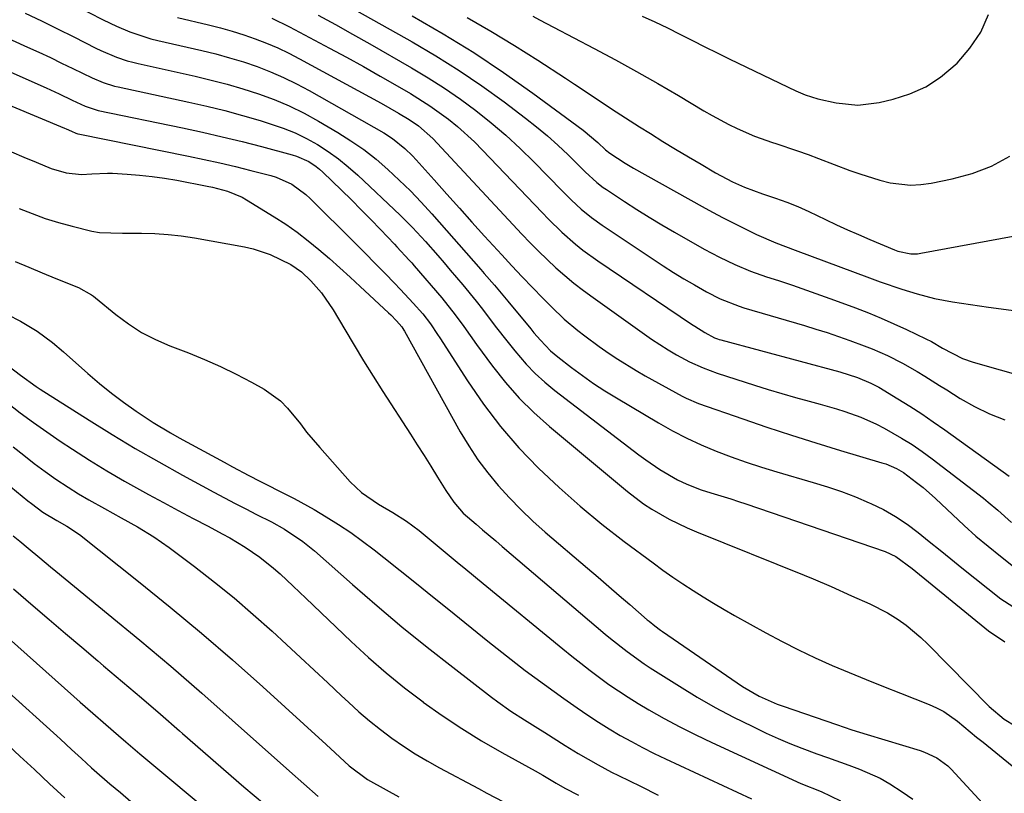
# Model space of a CAD drawing. Units: inches. Extents: x 1889552 to 1894879, y 416840 to 422033.
# Drawn here: x 1893232 to 1893446, y 420871 to 421039 of the extents above; entities that cross this region are included whole.
import ezdxf

# ---------------------------------------------------------------- set-up
doc = ezdxf.new("R2010")
doc.units = ezdxf.units.IN
doc.header["$MEASUREMENT"] = 0
for name, color, linetype in [('1', 7, 'Continuous'), ('7', 7, 'Continuous'), ('8', 7, 'Continuous')]:
    doc.layers.add(name, color=color, linetype=linetype)

msp = doc.modelspace()

# ---------------------------------------------------------------- linework, layer by layer
at = {"layer": '1', "color": 18}
for points in [[(1893299.75, 421044.03, 1732), (1893317.24, 421034.17, 1732), (1893322.38, 421031.13, 1732), (1893327.45, 421027.96, 1732), (1893332.38, 421024.59, 1732), (1893337.23, 421021.1, 1732), (1893341.9, 421017.59, 1732), (1893344.3, 421015.7, 1732), (1893346.66, 421013.75, 1732), (1893348.93, 421011.7, 1732), (1893351.14, 421009.59, 1732), (1893354.26, 421006.48, 1732), (1893354.88, 421005.88, 1732), (1893357.42, 421003.55, 1732), (1893358.78, 421002.5, 1732), (1893359.49, 421002.01, 1732), (1893363.39, 420999.44, 1732), (1893366.08, 420997.71, 1732), (1893368.79, 420996.01, 1732), (1893371.53, 420994.36, 1732), (1893374.29, 420992.75, 1732), (1893380.76, 420989.06, 1732), (1893384.03, 420987.31, 1732), (1893387.38, 420985.73, 1732), (1893390.8, 420984.31, 1732), (1893394.29, 420983.07, 1732), (1893396.89, 420982.22, 1732), (1893399.94, 420981.2, 1732), (1893402.99, 420980.15, 1732), (1893406.02, 420979.08, 1732), (1893409.05, 420977.97, 1732), (1893413.6, 420976.28, 1732), (1893416.42, 420975.2, 1732), (1893419.21, 420974.06, 1732), (1893421.97, 420972.85, 1732), (1893424.72, 420971.59, 1732), (1893428.93, 420969.58, 1732), (1893430.15, 420968.95, 1732), (1893432.51, 420967.55, 1732), (1893436.86, 420965.25, 1732), (1893439.18, 420964.45, 1732), (1893462.15, 420957.98, 1732)], [(1893296.79, 421039.95, 1734), (1893300.55, 421037.92, 1734), (1893304.29, 421035.85, 1734), (1893308.01, 421033.75, 1734), (1893317.12, 421028.53, 1734), (1893320.73, 421026.36, 1734), (1893324.28, 421024.1, 1734), (1893327.73, 421021.7, 1734), (1893331.12, 421019.2, 1734), (1893334.4, 421016.57, 1734), (1893337.61, 421013.85, 1734), (1893340.69, 421010.99, 1734), (1893343.7, 421008.05, 1734), (1893349.87, 421001.74, 1734), (1893351.91, 420999.73, 1734), (1893354.01, 420997.77, 1734), (1893356.21, 420995.93, 1734), (1893358.54, 420994.26, 1734), (1893369.63, 420986.86, 1734), (1893371.84, 420985.41, 1734), (1893374.07, 420984, 1734), (1893376.32, 420982.63, 1734), (1893378.59, 420981.28, 1734), (1893381.24, 420979.75, 1734), (1893384.19, 420978.23, 1734), (1893388.31, 420976.64, 1734), (1893389.36, 420976.31, 1734), (1893402.53, 420972.44, 1734), (1893405.01, 420971.68, 1734), (1893407.48, 420970.9, 1734), (1893409.94, 420970.07, 1734), (1893412.38, 420969.22, 1734), (1893415.53, 420968.06, 1734), (1893417.23, 420967.38, 1734), (1893420.58, 420965.9, 1734), (1893423.85, 420964.26, 1734), (1893427.02, 420962.44, 1734), (1893428.69, 420961.41, 1734), (1893431.88, 420959.44, 1734), (1893433.46, 420958.44, 1734), (1893436.41, 420956.59, 1734), (1893439.53, 420954.81, 1734), (1893442.73, 420953.22, 1734), (1893446.07, 420951.92, 1734)], [(1893317.23, 421039.84, 1730), (1893323.98, 421035.91, 1730), (1893330.62, 421031.82, 1730), (1893337.1, 421027.49, 1730), (1893343.48, 421022.99, 1730), (1893354.4, 421014.98, 1730), (1893357.59, 421012.29, 1730), (1893359.3, 421010.65, 1730), (1893360.2, 421009.92, 1730), (1893363.54, 421007.78, 1730), (1893365.37, 421006.71, 1730), (1893380.27, 420998.35, 1730), (1893382.55, 420997.1, 1730), (1893384.85, 420995.88, 1730), (1893387.16, 420994.69, 1730), (1893389.49, 420993.54, 1730), (1893392.14, 420992.26, 1730), (1893396.29, 420990.47, 1730), (1893400.53, 420988.87, 1730), (1893416.66, 420982.81, 1730), (1893418.99, 420981.96, 1730), (1893423.69, 420980.36, 1730), (1893427.03, 420979.33, 1730), (1893430.84, 420978.32, 1730), (1893434.71, 420977.59, 1730), (1893438.62, 420977.02, 1730), (1893442.53, 420976.47, 1730), (1893456.73, 420974.56, 1730)], [(1893329.19, 421039.44, 1728), (1893334.38, 421036.45, 1728), (1893339.49, 421033.34, 1728), (1893344.55, 421030.15, 1728), (1893350.56, 421026.26, 1728), (1893352.57, 421024.94, 1728), (1893356.59, 421022.28, 1728), (1893360.6, 421019.6, 1728), (1893364.64, 421016.97, 1728), (1893366.68, 421015.68, 1728), (1893369.03, 421014.22, 1728), (1893371.77, 421012.52, 1728), (1893374.52, 421010.84, 1728), (1893377.29, 421009.18, 1728), (1893380.06, 421007.53, 1728), (1893383.21, 421005.67, 1728), (1893384.42, 421004.98, 1728), (1893386.91, 421003.69, 1728), (1893389.46, 421002.53, 1728), (1893393.4, 421001.07, 1728), (1893396.27, 421000.14, 1728), (1893398.71, 420999.27, 1728), (1893401.12, 420998.31, 1728), (1893403.49, 420997.26, 1728), (1893407.08, 420995.53, 1728), (1893409.47, 420994.39, 1728), (1893411.86, 420993.29, 1728), (1893414.28, 420992.22, 1728), (1893416.71, 420991.18, 1728), (1893422.12, 420988.92, 1728), (1893422.81, 420988.66, 1728), (1893425.65, 420988.05, 1728), (1893427.1, 420988.07, 1728), (1893427.82, 420988.17, 1728), (1893447.92, 420991.87, 1728)], [(1893343.45, 421039.73, 1726), (1893344.95, 421038.93, 1726), (1893347.95, 421037.35, 1726), (1893356.79, 421032.74, 1726), (1893361.44, 421030.27, 1726), (1893366.05, 421027.74, 1726), (1893370.62, 421025.13, 1726), (1893375.16, 421022.47, 1726), (1893380.66, 421019.18, 1726), (1893382.44, 421018.15, 1726), (1893386.07, 421016.2, 1726), (1893387.92, 421015.28, 1726), (1893391.7, 421013.64, 1726), (1893395.59, 421012.27, 1726), (1893396.34, 421012.04, 1726), (1893401, 421010.49, 1726), (1893403.32, 421009.66, 1726), (1893405.62, 421008.8, 1726), (1893412.39, 421006.19, 1726), (1893414.54, 421005.42, 1726), (1893418.91, 421004.08, 1726), (1893421.13, 421003.52, 1726), (1893425.6, 421002.98, 1726), (1893427.84, 421003.1, 1726), (1893430.08, 421003.4, 1726), (1893434.63, 421004.33, 1726), (1893439.01, 421005.53, 1726), (1893443.23, 421007.12, 1726), (1893447.19, 421009.26, 1726)], [(1893367.27, 421039.78, 1724), (1893370.03, 421038.54, 1724), (1893372.76, 421037.22, 1724), (1893375.46, 421035.86, 1724), (1893378.16, 421034.46, 1724), (1893380.86, 421033.09, 1724), (1893383.58, 421031.75, 1724), (1893386.31, 421030.42, 1724), (1893400.69, 421023.54, 1724), (1893402.68, 421022.66, 1724), (1893405.43, 421021.75, 1724), (1893409.42, 421020.89, 1724), (1893414.11, 421020.42, 1724), (1893418.8, 421020.98, 1724), (1893421.79, 421021.67, 1724), (1893425.47, 421022.85, 1724), (1893428.95, 421024.39, 1724), (1893432.14, 421026.48, 1724), (1893435.74, 421029.53, 1724), (1893438.52, 421032.77, 1724), (1893440.86, 421036.25, 1724), (1893442.53, 421040.09, 1724)]]:
    msp.add_polyline3d(points, dxfattribs=at)
at = {"layer": '7', "color": 18}
for points in [[(1893212.45, 421042.65, 1744), (1893233.61, 421033.04, 1744), (1893236.1, 421031.89, 1744), (1893238.58, 421030.73, 1744), (1893241.04, 421029.55, 1744), (1893243.5, 421028.34, 1744), (1893247.64, 421026.31, 1744), (1893250.03, 421025.32, 1744), (1893252.51, 421024.55, 1744), (1893253.35, 421024.35, 1744), (1893268.66, 421021.07, 1744), (1893272.58, 421020.17, 1744), (1893276.48, 421019.21, 1744), (1893280.36, 421018.15, 1744), (1893284.22, 421017.03, 1744), (1893286.62, 421016.29, 1744), (1893289.22, 421015.39, 1744), (1893291.77, 421014.36, 1744), (1893294.24, 421013.15, 1744), (1893296.65, 421011.82, 1744), (1893298.97, 421010.32, 1744), (1893301.21, 421008.73, 1744), (1893303.35, 421006.99, 1744), (1893305.41, 421005.16, 1744), (1893314.61, 420996.46, 1744), (1893317.34, 420993.77, 1744), (1893320.13, 420990.75, 1744), (1893322.85, 420987.65, 1744), (1893324.2, 420986.09, 1744), (1893325.53, 420984.52, 1744), (1893328.26, 420981.3, 1744), (1893331.15, 420977.78, 1744), (1893332.55, 420975.98, 1744), (1893335.29, 420972.34, 1744), (1893338.1, 420968.74, 1744), (1893339.53, 420966.97, 1744), (1893342.06, 420964.02, 1744), (1893344.01, 420962, 1744), (1893346.09, 420960.12, 1744), (1893348.26, 420958.33, 1744), (1893366.55, 420944.32, 1744), (1893368.04, 420943.23, 1744), (1893371.11, 420941.17, 1744), (1893374.94, 420938.92, 1744), (1893376.94, 420937.95, 1744), (1893380.07, 420936.73, 1744), (1893382.2, 420936.05, 1744), (1893386.56, 420934.72, 1744), (1893388.18, 420934.19, 1744), (1893389.79, 420933.65, 1744), (1893420.05, 420923.28, 1744), (1893422.4, 420922.18, 1744), (1893425.92, 420919.6, 1744), (1893442.57, 420906.05, 1744), (1893446.08, 420903.68, 1744)], [(1893233.09, 421040.41, 1742), (1893236.63, 421038.71, 1742), (1893240.15, 421036.98, 1742), (1893243.66, 421035.23, 1742), (1893248.46, 421032.8, 1742), (1893249.57, 421032.26, 1742), (1893252.97, 421030.82, 1742), (1893255.3, 421030.04, 1742), (1893256.48, 421029.71, 1742), (1893257.67, 421029.42, 1742), (1893270.05, 421026.68, 1742), (1893273.54, 421025.85, 1742), (1893277.01, 421024.95, 1742), (1893280.45, 421023.94, 1742), (1893283.87, 421022.85, 1742), (1893287.23, 421021.61, 1742), (1893290.53, 421020.23, 1742), (1893293.73, 421018.65, 1742), (1893296.87, 421016.92, 1742), (1893301.06, 421014.45, 1742), (1893303.93, 421012.64, 1742), (1893306.71, 421010.71, 1742), (1893309.38, 421008.62, 1742), (1893311.96, 421006.42, 1742), (1893314.43, 421004.1, 1742), (1893316.86, 421001.72, 1742), (1893319.2, 420999.26, 1742), (1893321.49, 420996.75, 1742), (1893332.16, 420984.62, 1742), (1893332.91, 420983.77, 1742), (1893335.13, 420981.22, 1742), (1893337.32, 420978.65, 1742), (1893338.04, 420977.78, 1742), (1893343.05, 420971.7, 1742), (1893343.73, 420970.88, 1742), (1893345.11, 420969.28, 1742), (1893347.31, 420966.98, 1742), (1893348.92, 420965.61, 1742), (1893351.91, 420963.3, 1742), (1893354.27, 420961.55, 1742), (1893356.68, 420959.85, 1742), (1893359.14, 420958.24, 1742), (1893361.65, 420956.69, 1742), (1893370.79, 420951.28, 1742), (1893373.84, 420949.57, 1742), (1893376.94, 420947.96, 1742), (1893380.1, 420946.5, 1742), (1893383.32, 420945.13, 1742), (1893386.59, 420943.89, 1742), (1893389.88, 420942.71, 1742), (1893393.21, 420941.63, 1742), (1893396.55, 420940.61, 1742), (1893404.44, 420938.34, 1742), (1893407.54, 420937.37, 1742), (1893410.6, 420936.33, 1742), (1893413.62, 420935.16, 1742), (1893416.61, 420933.9, 1742), (1893416.98, 420933.74, 1742), (1893419.7, 420932.4, 1742), (1893422.33, 420930.92, 1742), (1893424.84, 420929.24, 1742), (1893427.26, 420927.42, 1742), (1893429.63, 420925.49, 1742), (1893432, 420923.58, 1742), (1893434.37, 420921.67, 1742), (1893436.75, 420919.77, 1742), (1893445.26, 420913, 1742), (1893447.8, 420911.31, 1742)], [(1893266.25, 421039.46, 1738), (1893272.98, 421037.86, 1738), (1893275.54, 421037.21, 1738), (1893278.09, 421036.49, 1738), (1893280.62, 421035.69, 1738), (1893283.12, 421034.83, 1738), (1893285.59, 421033.87, 1738), (1893288.02, 421032.83, 1738), (1893290.41, 421031.69, 1738), (1893292.76, 421030.48, 1738), (1893310.5, 421020.8, 1738), (1893314.27, 421018.66, 1738), (1893316.57, 421017.3, 1738), (1893318.63, 421015.91, 1738), (1893321.71, 421013.16, 1738), (1893341.12, 420992.34, 1738), (1893342.91, 420990.46, 1738), (1893344.74, 420988.61, 1738), (1893346.6, 420986.8, 1738), (1893348.49, 420985.03, 1738), (1893350.43, 420983.31, 1738), (1893352.42, 420981.64, 1738), (1893354.47, 420980.05, 1738), (1893356.56, 420978.52, 1738), (1893369.3, 420969.52, 1738), (1893372.89, 420967.17, 1738), (1893374.74, 420966.09, 1738), (1893377.56, 420964.59, 1738), (1893380.5, 420963.22, 1738), (1893382.01, 420962.64, 1738), (1893383.54, 420962.1, 1738), (1893391.68, 420959.48, 1738), (1893394.64, 420958.55, 1738), (1893397.6, 420957.66, 1738), (1893400.58, 420956.8, 1738), (1893403.56, 420955.98, 1738), (1893405.95, 420955.34, 1738), (1893409.52, 420954.32, 1738), (1893411.29, 420953.76, 1738), (1893414.8, 420952.52, 1738), (1893418.18, 420951.01, 1738), (1893419.83, 420950.16, 1738), (1893423.63, 420947.98, 1738), (1893425.92, 420946.55, 1738), (1893428.14, 420945.02, 1738), (1893430.31, 420943.42, 1738), (1893441.43, 420934.89, 1738), (1893442.49, 420934.05, 1738), (1893444.55, 420932.3, 1738), (1893447.58, 420929.6, 1738)], [(1893286.71, 421039.31, 1736), (1893290.57, 421037.43, 1736), (1893299.3, 421032.8, 1736), (1893302.99, 421030.81, 1736), (1893306.67, 421028.79, 1736), (1893310.32, 421026.72, 1736), (1893313.96, 421024.63, 1736), (1893316.9, 421022.91, 1736), (1893321.12, 421020.25, 1736), (1893325.14, 421017.31, 1736), (1893327.07, 421015.73, 1736), (1893330.77, 421012.38, 1736), (1893332.53, 421010.61, 1736), (1893345.5, 420997.02, 1736), (1893346.9, 420995.59, 1736), (1893349.78, 420992.79, 1736), (1893352.78, 420990.12, 1736), (1893354.33, 420988.85, 1736), (1893357.58, 420986.49, 1736), (1893377.95, 420972.75, 1736), (1893378.67, 420972.28, 1736), (1893380.85, 420970.93, 1736), (1893382.99, 420969.79, 1736), (1893383.66, 420969.55, 1736), (1893384, 420969.44, 1736), (1893384.34, 420969.34, 1736), (1893410.19, 420962.38, 1736), (1893414.07, 420961.16, 1736), (1893416.99, 420959.93, 1736), (1893418.12, 420959.33, 1736), (1893418.67, 420959.01, 1736), (1893422.83, 420956.5, 1736), (1893425.44, 420954.89, 1736), (1893428.02, 420953.23, 1736), (1893430.55, 420951.51, 1736), (1893433.07, 420949.75, 1736), (1893447.02, 420939.72, 1736)], [(1893209.72, 421036.56, 1746), (1893237.65, 421024.15, 1746), (1893240.5, 421022.86, 1746), (1893243.34, 421021.51, 1746), (1893246.17, 421020.17, 1746), (1893249.01, 421019.26, 1746), (1893267.34, 421015.43, 1746), (1893271.65, 421014.5, 1746), (1893275.96, 421013.51, 1746), (1893280.25, 421012.46, 1746), (1893284.52, 421011.37, 1746), (1893291.18, 421009.61, 1746), (1893292.11, 421009.32, 1746), (1893294.75, 421008.13, 1746), (1893296.37, 421007.06, 1746), (1893297.12, 421006.44, 1746), (1893297.84, 421005.79, 1746), (1893301.88, 421001.87, 1746), (1893304.02, 420999.77, 1746), (1893306.15, 420997.65, 1746), (1893308.24, 420995.52, 1746), (1893310.33, 420993.36, 1746), (1893313.37, 420990.18, 1746), (1893313.92, 420989.6, 1746), (1893316.61, 420986.67, 1746), (1893317.14, 420986.07, 1746), (1893317.66, 420985.47, 1746), (1893323.66, 420978.5, 1746), (1893326.61, 420974.78, 1746), (1893328.44, 420972.21, 1746), (1893331.22, 420968.36, 1746), (1893334.72, 420963.6, 1746), (1893337.53, 420960.06, 1746), (1893340.5, 420956.67, 1746), (1893343.71, 420953.5, 1746), (1893347.07, 420950.48, 1746), (1893364.09, 420936.32, 1746), (1893367.55, 420933.69, 1746), (1893369.36, 420932.49, 1746), (1893373.13, 420930.31, 1746), (1893377.04, 420928.42, 1746), (1893379.04, 420927.56, 1746), (1893402.48, 420918.14, 1746), (1893404.43, 420917.34, 1746), (1893408.31, 420915.67, 1746), (1893412.77, 420913.66, 1746), (1893416.75, 420911.92, 1746), (1893420.61, 420909.94, 1746), (1893422.92, 420908.47, 1746), (1893424.63, 420907.26, 1746), (1893427.85, 420904.61, 1746), (1893429.36, 420903.17, 1746), (1893442.72, 420889.6, 1746), (1893445.94, 420886.82, 1746), (1893448.33, 420885.37, 1746)], [(1893202.35, 421031.8, 1748), (1893241.65, 421015.4, 1748), (1893242.03, 421015.24, 1748), (1893243.16, 421014.72, 1748), (1893244.15, 421014.28, 1748), (1893244.53, 421014.17, 1748), (1893244.66, 421014.14, 1748), (1893268.62, 421009.31, 1748), (1893272.03, 421008.59, 1748), (1893275.43, 421007.84, 1748), (1893278.82, 421007.03, 1748), (1893282.2, 421006.19, 1748), (1893286.51, 421005.08, 1748), (1893287.7, 421004.71, 1748), (1893291.11, 421003.17, 1748), (1893294.13, 421000.96, 1748), (1893295.05, 421000.11, 1748), (1893304.76, 420990.42, 1748), (1893306.44, 420988.74, 1748), (1893309.77, 420985.38, 1748), (1893311.44, 420983.7, 1748), (1893313.34, 420981.76, 1748), (1893314.74, 420980.31, 1748), (1893317.49, 420977.35, 1748), (1893319.58, 420975.03, 1748), (1893321.24, 420972.84, 1748), (1893322.77, 420970.53, 1748), (1893323.27, 420969.76, 1748), (1893329.26, 420960.4, 1748), (1893332.74, 420955.36, 1748), (1893336.44, 420950.49, 1748), (1893340.46, 420945.88, 1748), (1893344.7, 420941.45, 1748), (1893349.17, 420937.24, 1748), (1893353.76, 420933.16, 1748), (1893358.5, 420929.26, 1748), (1893363.35, 420925.49, 1748), (1893369.64, 420920.81, 1748), (1893371.77, 420919.25, 1748), (1893373.92, 420917.73, 1748), (1893376.1, 420916.25, 1748), (1893378.3, 420914.81, 1748), (1893380.53, 420913.4, 1748), (1893382.78, 420912.03, 1748), (1893385.05, 420910.7, 1748), (1893387.34, 420909.39, 1748), (1893394.14, 420905.6, 1748), (1893397.67, 420903.7, 1748), (1893401.24, 420901.88, 1748), (1893404.87, 420900.16, 1748), (1893408.54, 420898.53, 1748), (1893412.24, 420896.97, 1748), (1893415.95, 420895.43, 1748), (1893419.68, 420893.93, 1748), (1893423.41, 420892.45, 1748), (1893429.62, 420890.04, 1748), (1893431.26, 420889.3, 1748), (1893432.85, 420888.47, 1748), (1893435.77, 420886.4, 1748), (1893437.16, 420885.24, 1748), (1893439.95, 420882.93, 1748), (1893441.36, 420881.79, 1748), (1893447.66, 420876.69, 1748)], [(1893231.79, 420997.9, 1752), (1893234.62, 420996.79, 1752), (1893237.48, 420995.76, 1752), (1893240.38, 420994.87, 1752), (1893243.32, 420994.07, 1752), (1893247.62, 420993.01, 1752), (1893249.25, 420992.71, 1752), (1893251.73, 420992.6, 1752), (1893254.23, 420992.58, 1752), (1893258.38, 420992.55, 1752), (1893261.28, 420992.45, 1752), (1893264.17, 420992.26, 1752), (1893267.05, 420991.93, 1752), (1893269.92, 420991.5, 1752), (1893280.76, 420989.59, 1752), (1893282.68, 420989.16, 1752), (1893286.38, 420987.92, 1752), (1893290.83, 420985.7, 1752), (1893293.15, 420984.11, 1752), (1893295.23, 420982.19, 1752), (1893297.56, 420979.54, 1752), (1893300.1, 420975.86, 1752), (1893302.59, 420971.59, 1752), (1893304.62, 420968.18, 1752), (1893306.67, 420964.79, 1752), (1893308.77, 420961.42, 1752), (1893310.9, 420958.07, 1752), (1893316.85, 420948.81, 1752), (1893318.34, 420946.49, 1752), (1893319.82, 420944.16, 1752), (1893321.28, 420941.83, 1752), (1893322.74, 420939.49, 1752), (1893324.55, 420936.57, 1752), (1893326.33, 420934.02, 1752), (1893328.36, 420931.67, 1752), (1893331.14, 420929.21, 1752), (1893332.57, 420928.01, 1752), (1893335.41, 420925.6, 1752), (1893336.83, 420924.39, 1752), (1893359.22, 420905.35, 1752), (1893360.39, 420904.37, 1752), (1893363.98, 420901.51, 1752), (1893367.71, 420898.85, 1752), (1893368.99, 420898.02, 1752), (1893375.39, 420893.97, 1752), (1893379.24, 420891.63, 1752), (1893383.15, 420889.39, 1752), (1893387.13, 420887.28, 1752), (1893391.16, 420885.27, 1752), (1893394.24, 420883.8, 1752), (1893396.79, 420882.64, 1752), (1893399.36, 420881.53, 1752), (1893401.96, 420880.5, 1752), (1893405.22, 420879.3, 1752), (1893407.55, 420878.48, 1752), (1893412.18, 420876.8, 1752), (1893414.5, 420875.94, 1752), (1893418.98, 420873.96, 1752), (1893421.12, 420872.76, 1752), (1893423.8, 420871.05, 1752), (1893426.08, 420869.4, 1752)], [(1893230.94, 420986.4, 1754), (1893233.87, 420985.13, 1754), (1893236.82, 420983.9, 1754), (1893239.78, 420982.69, 1754), (1893244.72, 420980.73, 1754), (1893247.52, 420979.14, 1754), (1893247.95, 420978.82, 1754), (1893248.38, 420978.49, 1754), (1893252.84, 420974.83, 1754), (1893255.57, 420972.8, 1754), (1893258.42, 420970.97, 1754), (1893261.42, 420969.41, 1754), (1893264.54, 420968.05, 1754), (1893268.58, 420966.51, 1754), (1893272.09, 420965.08, 1754), (1893275.56, 420963.55, 1754), (1893278.96, 420961.88, 1754), (1893282.31, 420960.11, 1754), (1893285.04, 420958.59, 1754), (1893288.62, 420956.06, 1754), (1893290.16, 420954.51, 1754), (1893292.93, 420951.05, 1754), (1893294.3, 420949.29, 1754), (1893297.18, 420945.89, 1754), (1893303.73, 420938.47, 1754), (1893306.2, 420936.1, 1754), (1893309.93, 420933.6, 1754), (1893313.01, 420931.78, 1754), (1893316.04, 420929.88, 1754), (1893318.74, 420927.84, 1754), (1893320.06, 420926.78, 1754), (1893322.69, 420924.63, 1754), (1893323.99, 420923.55, 1754), (1893327.02, 420921, 1754), (1893328.9, 420919.44, 1754), (1893332.68, 420916.32, 1754), (1893349.97, 420902.14, 1754), (1893351.94, 420900.55, 1754), (1893353.93, 420898.97, 1754), (1893355.94, 420897.42, 1754), (1893357.96, 420895.88, 1754), (1893360.01, 420894.4, 1754), (1893362.1, 420892.96, 1754), (1893364.23, 420891.58, 1754), (1893366.39, 420890.25, 1754), (1893368.68, 420888.89, 1754), (1893372.04, 420886.97, 1754), (1893375.44, 420885.13, 1754), (1893378.89, 420883.39, 1754), (1893382.38, 420881.72, 1754), (1893401.73, 420872.86, 1754), (1893406.2, 420871.09, 1754), (1893410.37, 420869.08, 1754)], [(1893229.27, 420974.83, 1756), (1893232.12, 420973.41, 1756), (1893235.74, 420971.24, 1756), (1893239.04, 420968.73, 1756), (1893241.43, 420966.71, 1756), (1893246.73, 420962, 1756), (1893249.26, 420959.84, 1756), (1893251.85, 420957.75, 1756), (1893254.51, 420955.77, 1756), (1893257.23, 420953.85, 1756), (1893260.95, 420951.37, 1756), (1893264.69, 420949.1, 1756), (1893266.59, 420948.03, 1756), (1893276.38, 420942.7, 1756), (1893278.15, 420941.74, 1756), (1893281.71, 420939.86, 1756), (1893284.1, 420938.63, 1756), (1893285.59, 420937.87, 1756), (1893288.58, 420936.36, 1756), (1893291.57, 420934.85, 1756), (1893294.51, 420933.25, 1756), (1893295.95, 420932.4, 1756), (1893298.54, 420930.86, 1756), (1893301.23, 420929.18, 1756), (1893303.88, 420927.42, 1756), (1893306.45, 420925.57, 1756), (1893308.97, 420923.64, 1756), (1893311.08, 420921.97, 1756), (1893314.62, 420919.15, 1756), (1893318.15, 420916.32, 1756), (1893321.68, 420913.49, 1756), (1893325.2, 420910.65, 1756), (1893333.67, 420903.8, 1756), (1893335.69, 420902.18, 1756), (1893337.72, 420900.58, 1756), (1893339.77, 420899, 1756), (1893341.83, 420897.44, 1756), (1893343.91, 420895.89, 1756), (1893346, 420894.36, 1756), (1893348.09, 420892.84, 1756), (1893350.2, 420891.34, 1756), (1893353.12, 420889.28, 1756), (1893355.41, 420887.71, 1756), (1893357.73, 420886.18, 1756), (1893360.09, 420884.72, 1756), (1893362.48, 420883.3, 1756), (1893364.9, 420881.95, 1756), (1893367.35, 420880.63, 1756), (1893369.83, 420879.39, 1756), (1893372.33, 420878.18, 1756), (1893391.02, 420869.49, 1756)], [(1893229.62, 420963.56, 1758), (1893232.11, 420961.63, 1758), (1893235.51, 420959.17, 1758), (1893236.39, 420958.6, 1758), (1893247, 420951.85, 1758), (1893252, 420948.74, 1758), (1893257.05, 420945.7, 1758), (1893262.15, 420942.77, 1758), (1893267.3, 420939.9, 1758), (1893274.12, 420936.2, 1758), (1893276.43, 420934.96, 1758), (1893278.75, 420933.74, 1758), (1893281.08, 420932.55, 1758), (1893283.42, 420931.38, 1758), (1893286.65, 420929.75, 1758), (1893289.46, 420928.16, 1758), (1893293.48, 420925.47, 1758), (1893295.98, 420923.43, 1758), (1893304.28, 420916.1, 1758), (1893309.62, 420911.48, 1758), (1893315.02, 420906.93, 1758), (1893320.5, 420902.48, 1758), (1893326.05, 420898.11, 1758), (1893334.48, 420891.6, 1758), (1893335.87, 420890.56, 1758), (1893338.72, 420888.57, 1758), (1893341.65, 420886.7, 1758), (1893344.6, 420884.84, 1758), (1893346.07, 420883.92, 1758), (1893350.51, 420881.12, 1758), (1893353.35, 420879.37, 1758), (1893357.67, 420876.88, 1758), (1893360.61, 420875.32, 1758), (1893362.1, 420874.57, 1758), (1893366.86, 420872.23, 1758), (1893370.73, 420870.31, 1758)], [(1893230.51, 420946.06, 1762), (1893232.78, 420944.24, 1762), (1893235.08, 420942.45, 1762), (1893237.42, 420940.73, 1762), (1893239.8, 420939.05, 1762), (1893242.42, 420937.3, 1762), (1893244.67, 420935.87, 1762), (1893246.97, 420934.52, 1762), (1893250.37, 420932.63, 1762), (1893253.98, 420930.65, 1762), (1893257.56, 420928.65, 1762), (1893261.06, 420926.51, 1762), (1893264.41, 420924.15, 1762), (1893269.91, 420920.01, 1762), (1893274.25, 420916.65, 1762), (1893278.52, 420913.2, 1762), (1893282.68, 420909.62, 1762), (1893286.77, 420905.96, 1762), (1893289.94, 420903.04, 1762), (1893292.94, 420900.27, 1762), (1893295.93, 420897.49, 1762), (1893298.91, 420894.7, 1762), (1893301.89, 420891.9, 1762), (1893303.38, 420890.51, 1762), (1893305.65, 420888.45, 1762), (1893307.97, 420886.46, 1762), (1893310.36, 420884.56, 1762), (1893312.81, 420882.72, 1762), (1893315.33, 420880.98, 1762), (1893317.9, 420879.31, 1762), (1893320.52, 420877.75, 1762), (1893323.19, 420876.25, 1762), (1893331.63, 420871.73, 1762), (1893333.45, 420870.76, 1762), (1893337.11, 420868.84, 1762)], [(1893229.97, 420937.38, 1764), (1893233.68, 420934.35, 1764), (1893234.45, 420933.74, 1764), (1893236.96, 420931.88, 1764), (1893240, 420930.01, 1764), (1893242.15, 420928.81, 1764), (1893244.91, 420926.98, 1764), (1893257.76, 420916.79, 1764), (1893264.65, 420911.22, 1764), (1893271.46, 420905.55, 1764), (1893278.15, 420899.74, 1764), (1893284.76, 420893.84, 1764), (1893298.54, 420881.28, 1764), (1893300.47, 420879.52, 1764), (1893303.58, 420876.66, 1764), (1893307.52, 420873.72, 1764), (1893311.59, 420871.42, 1764), (1893314.34, 420869.94, 1764)], [(1893230.52, 420926.72, 1766), (1893231.92, 420925.57, 1766), (1893233.76, 420924.02, 1766), (1893236.29, 420921.9, 1766), (1893238.6, 420919.99, 1766), (1893239.76, 420919.03, 1766), (1893251.18, 420909.7, 1766), (1893258.01, 420904.04, 1766), (1893264.79, 420898.32, 1766), (1893271.49, 420892.5, 1766), (1893278.14, 420886.63, 1766), (1893290.55, 420875.51, 1766), (1893293.68, 420872.73, 1766), (1893296.83, 420869.97, 1766)], [(1893230.6, 420915.18, 1768), (1893234.85, 420911.5, 1768), (1893238.35, 420908.49, 1768), (1893241.86, 420905.48, 1768), (1893245.39, 420902.49, 1768), (1893248.92, 420899.5, 1768), (1893250.15, 420898.46, 1768), (1893254.3, 420894.95, 1768), (1893258.43, 420891.43, 1768), (1893262.54, 420887.88, 1768), (1893266.63, 420884.31, 1768), (1893267.32, 420883.71, 1768), (1893271.75, 420879.84, 1768), (1893276.2, 420875.98, 1768), (1893280.66, 420872.14, 1768), (1893285.13, 420868.31, 1768)], [(1893224.18, 420897.41, 1772), (1893239.97, 420883.2, 1772), (1893240.78, 420882.47, 1772), (1893243.18, 420880.25, 1772), (1893245.32, 420878.24, 1772), (1893247.55, 420876.21, 1772), (1893248.12, 420875.71, 1772), (1893251.53, 420872.79, 1772), (1893253.81, 420870.84, 1772), (1893256.1, 420868.9, 1772)], [(1893229.56, 420880.99, 1774), (1893231.96, 420878.78, 1774), (1893235.11, 420875.85, 1774), (1893238.4, 420872.79, 1774), (1893241.7, 420869.73, 1774)]]:
    msp.add_polyline3d(points, dxfattribs=at)
at = {"layer": '8', "color": 18}
for points in [[(1893243.8, 421042.17, 1740), (1893250.08, 421038.92, 1740), (1893252.95, 421037.54, 1740), (1893255.89, 421036.32, 1740), (1893260.43, 421034.85, 1740), (1893261.98, 421034.46, 1740), (1893271.49, 421032.28, 1740), (1893274.53, 421031.53, 1740), (1893277.55, 421030.71, 1740), (1893280.54, 421029.78, 1740), (1893283.51, 421028.79, 1740), (1893286.43, 421027.66, 1740), (1893289.3, 421026.44, 1740), (1893292.11, 421025.06, 1740), (1893294.87, 421023.59, 1740), (1893311.05, 421014.38, 1740), (1893313, 421013.15, 1740), (1893315.68, 421010.98, 1740), (1893317.32, 421009.37, 1740), (1893318.11, 421008.53, 1740), (1893322.03, 421004.12, 1740), (1893324.77, 421001.06, 1740), (1893327.51, 420998, 1740), (1893330.25, 420994.95, 1740), (1893333, 420991.9, 1740), (1893336.71, 420987.8, 1740), (1893338.91, 420985.41, 1740), (1893341.13, 420983.04, 1740), (1893343.38, 420980.7, 1740), (1893345.66, 420978.38, 1740), (1893347.52, 420976.5, 1740), (1893350.32, 420973.85, 1740), (1893353.26, 420971.37, 1740), (1893354.78, 420970.18, 1740), (1893357.88, 420967.89, 1740), (1893360.08, 420966.37, 1740), (1893361.99, 420965.1, 1740), (1893365.91, 420962.69, 1740), (1893367.9, 420961.54, 1740), (1893375.96, 420957.08, 1740), (1893376.81, 420956.63, 1740), (1893379.46, 420955.51, 1740), (1893389.11, 420952.13, 1740), (1893394.38, 420950.32, 1740), (1893399.68, 420948.57, 1740), (1893405, 420946.9, 1740), (1893410.34, 420945.28, 1740), (1893419.38, 420942.61, 1740), (1893420.2, 420942.34, 1740), (1893422.57, 420941.33, 1740), (1893424.06, 420940.47, 1740), (1893426.92, 420938.32, 1740), (1893428.31, 420937.19, 1740), (1893431.01, 420934.84, 1740), (1893432.32, 420933.62, 1740), (1893434.71, 420931.32, 1740), (1893437.24, 420928.96, 1740), (1893439.81, 420926.66, 1740), (1893442.44, 420924.44, 1740), (1893445.12, 420922.27, 1740), (1893447.96, 420920.03, 1740)], [(1893230.15, 421010.24, 1750), (1893232.82, 421009.11, 1750), (1893235.5, 421007.98, 1750), (1893238.79, 421006.61, 1750), (1893241.99, 421005.64, 1750), (1893245.32, 421005.29, 1750), (1893247.58, 421005.43, 1750), (1893250.97, 421005.62, 1750), (1893252.11, 421005.58, 1750), (1893255.27, 421005.39, 1750), (1893257.98, 421005.17, 1750), (1893260.69, 421004.89, 1750), (1893263.38, 421004.51, 1750), (1893266.06, 421004.05, 1750), (1893272.69, 421002.8, 1750), (1893273.81, 421002.57, 1750), (1893277.11, 421001.69, 1750), (1893280.25, 421000.36, 1750), (1893281.24, 420999.8, 1750), (1893287.27, 420996.1, 1750), (1893289.8, 420994.47, 1750), (1893292.27, 420992.75, 1750), (1893294.65, 420990.91, 1750), (1893296.97, 420989, 1750), (1893299.24, 420987.01, 1750), (1893301.49, 420985.01, 1750), (1893303.73, 420982.98, 1750), (1893305.95, 420980.94, 1750), (1893312.13, 420975.21, 1750), (1893312.58, 420974.79, 1750), (1893313.87, 420973.51, 1750), (1893315.02, 420972.17, 1750), (1893315.46, 420971.45, 1750), (1893315.59, 420971.21, 1750), (1893327.69, 420949.33, 1750), (1893329.53, 420946.25, 1750), (1893331.5, 420943.25, 1750), (1893333.66, 420940.39, 1750), (1893335.95, 420937.62, 1750), (1893338.38, 420934.97, 1750), (1893340.89, 420932.4, 1750), (1893343.5, 420929.93, 1750), (1893346.19, 420927.53, 1750), (1893355.37, 420919.66, 1750), (1893357.67, 420917.68, 1750), (1893359.97, 420915.7, 1750), (1893362.26, 420913.72, 1750), (1893364.56, 420911.74, 1750), (1893368.34, 420908.46, 1750), (1893368.75, 420908.12, 1750), (1893369.98, 420907.13, 1750), (1893371.25, 420906.19, 1750), (1893371.68, 420905.89, 1750), (1893387.88, 420894.7, 1750), (1893389.06, 420893.93, 1750), (1893392.72, 420891.82, 1750), (1893396.58, 420890.11, 1750), (1893397.9, 420889.63, 1750), (1893409.52, 420885.63, 1750), (1893411.17, 420885.08, 1750), (1893412.82, 420884.53, 1750), (1893416.15, 420883.49, 1750), (1893427.7, 420880, 1750), (1893428.64, 420879.68, 1750), (1893431.34, 420878.43, 1750), (1893433.72, 420876.66, 1750), (1893434.42, 420875.96, 1750), (1893449.78, 420859.24, 1750)], [(1893229.25, 420955.66, 1760), (1893232.05, 420953.48, 1760), (1893234.9, 420951.35, 1760), (1893237.79, 420949.3, 1760), (1893240.73, 420947.3, 1760), (1893243.37, 420945.54, 1760), (1893247.1, 420943.14, 1760), (1893250.87, 420940.81, 1760), (1893254.71, 420938.58, 1760), (1893258.58, 420936.41, 1760), (1893259.95, 420935.67, 1760), (1893263.18, 420933.94, 1760), (1893266.4, 420932.21, 1760), (1893269.64, 420930.49, 1760), (1893272.87, 420928.78, 1760), (1893275.94, 420927.16, 1760), (1893277.63, 420926.24, 1760), (1893280.93, 420924.26, 1760), (1893284.1, 420922.08, 1760), (1893287.1, 420919.69, 1760), (1893288.53, 420918.41, 1760), (1893291.34, 420915.77, 1760), (1893294.13, 420913.12, 1760), (1893303.99, 420903.69, 1760), (1893307.75, 420900.24, 1760), (1893311.6, 420896.88, 1760), (1893315.57, 420893.67, 1760), (1893319.62, 420890.56, 1760), (1893319.65, 420890.53, 1760), (1893323.8, 420887.59, 1760), (1893328.03, 420884.77, 1760), (1893332.35, 420882.1, 1760), (1893336.75, 420879.56, 1760), (1893343.96, 420875.57, 1760), (1893345.66, 420874.61, 1760), (1893348.53, 420872.92, 1760), (1893350.44, 420871.82, 1760), (1893353.37, 420870.29, 1760)], [(1893227.39, 420906.28, 1770), (1893243.69, 420891.75, 1770), (1893245.07, 420890.53, 1770), (1893247.84, 420888.1, 1770), (1893250.62, 420885.68, 1770), (1893253.41, 420883.27, 1770), (1893255.02, 420881.88, 1770), (1893258.04, 420879.31, 1770), (1893261.08, 420876.75, 1770), (1893283.82, 420857.75, 1770)]]:
    msp.add_polyline3d(points, dxfattribs=at)

doc.saveas('drawing.dxf')
